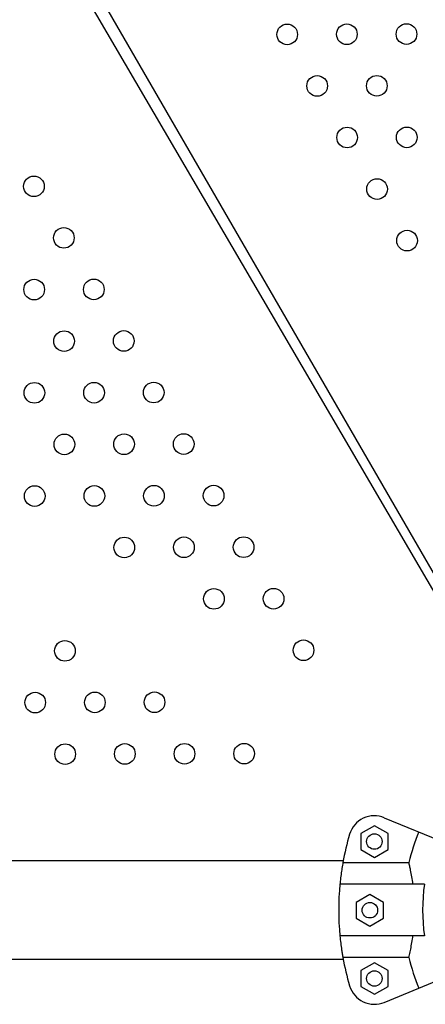
# Model space of a CAD drawing. Units: millimetres. Extents: x 56380.1 to 56395.3, y 33234.9 to 33252.6.
# Drawn here: x 56387.6 to 56387.8, y 33237.2 to 33237.6 of the extents above; entities that cross this region are included whole.
import ezdxf

# ---------------------------------------------------------------- set-up
doc = ezdxf.new("R2010")
doc.units = ezdxf.units.MM

msp = doc.modelspace()

# ---------------------------------------------------------------- linework, layer by layer
at = {"color": 7, "linetype": 'Continuous', "lineweight": 25}
for p, q in [((56387.83157105724, 33237.32850505033), (56387.36982316314, 33238.11886503539)), ((56387.42337288054, 33238.04157569852), (56387.83429948532, 33237.32982994086)), ((56387.77933759597, 33237.29748292454), (56387.81118055599, 33237.28429313863)), ((56387.77551076164, 33237.29436404207), (56387.77021076164, 33237.29130408564)), ((56387.78081076164, 33237.29130408564), (56387.77551076164, 33237.29436404207)), ((56387.77021076164, 33237.29130408564), (56387.77021076164, 33237.28518417279)), ((56387.78081076164, 33237.28518417279), (56387.78081076164, 33237.29130408564)), ((56387.77021076164, 33237.28518417279), (56387.77551076164, 33237.28212421636)), ((56387.77551076164, 33237.28212421636), (56387.78081076164, 33237.28518417279)), ((56387.76344905766, 33237.28076481613), (56386.82292983915, 33237.28076481613)), ((56387.7600394484, 33237.28076455365), (56387.7600394484, 33237.28076481613)), ((56387.763333452, 33237.28013355658), (56387.78886617195, 33237.28013355658)), ((56387.79489168506, 33237.27171481612), (56387.76217133405, 33237.27171481612)), ((56387.77377765342, 33237.26774633851), (56387.76847765342, 33237.26468638208)), ((56387.77907765342, 33237.26468638208), (56387.77377765342, 33237.26774633851)), ((56387.76847765342, 33237.26468638208), (56387.76847765342, 33237.25856646923)), ((56387.77907765342, 33237.25856646923), (56387.77907765342, 33237.26468638208)), ((56387.76847765342, 33237.25856646923), (56387.77377765342, 33237.2555065128)), ((56387.77377765342, 33237.2555065128), (56387.77907765342, 33237.25856646923)), ((56387.79489168506, 33237.25171481613), (56387.76217133405, 33237.25171481613)), ((56387.78886617195, 33237.24329607567), (56387.763333452, 33237.24329607567)), ((56386.82292983915, 33237.24266481613), (56387.76344905766, 33237.24266481613)), ((56387.77551076164, 33237.24130541588), (56387.77021076164, 33237.23824545946)), ((56387.78081076164, 33237.23824545946), (56387.77551076164, 33237.24130541588)), ((56387.77933759597, 33237.22594670771), (56387.81118055599, 33237.23913649361)), ((56387.77021076164, 33237.23824545946), (56387.77021076164, 33237.23212554661)), ((56387.78081076164, 33237.23212554661), (56387.78081076164, 33237.23824545946)), ((56387.77021076164, 33237.23212554661), (56387.77551076164, 33237.22906559018)), ((56387.77551076164, 33237.22906559018), (56387.78081076164, 33237.23212554661))]:
    msp.add_line(p, q, dxfattribs=at)
for centre, radius in [((56387.74176521907, 33237.60094244176), 0.004000000000000181), ((56387.76485915122, 33237.60100270329), 0.004000000000000182), ((56387.78795308336, 33237.60106296482), 0.003999999999999728), ((56387.75336437316, 33237.58097264062), 0.003999999999999729), ((56387.7764583053, 33237.58103290215), 0.004000000000000634), ((56387.76496352724, 33237.56100283947), 0.003999999999999723), ((56387.78805745939, 33237.561063101), 0.004000000000000181), ((56387.64370682022, 33237.54208435049), 0.004000000000000212), ((56387.77656268133, 33237.54103303832), 0.003999999999999274), ((56387.65530441131, 33237.52211364158), 0.004000000000000113), ((56387.78816183541, 33237.52106323717), 0.00400000000000018), ((56387.64380806561, 33237.50208447862), 0.004000000000000168), ((56387.6669020024, 33237.50214293267), 0.003999999999999376), ((56387.6554056567, 33237.48211376971), 0.004000000000000054), ((56387.67849959349, 33237.48217222377), 0.004000000000000395), ((56387.64390931099, 33237.46208460676), 0.003999999999999999), ((56387.66700324779, 33237.46214306081), 0.003999999999999605), ((56387.69009718458, 33237.46220151486), 0.003999999999999703), ((56387.65550690209, 33237.44211389785), 0.004000000000000043), ((56387.67860083887, 33237.4421723519), 0.003999999999999931), ((56387.70169477566, 33237.44223080595), 0.003999999999999759), ((56387.64401055639, 33237.42208473488), 0.004000000000000422), ((56387.66710449318, 33237.42214318894), 0.004000000000000383), ((56387.69019842997, 33237.42220164299), 0.00400000000000047), ((56387.71329236675, 33237.42226009705), 0.003999999999999817), ((56387.67870208427, 33237.40217248003), 0.004000000000000383), ((56387.70179602106, 33237.40223093409), 0.004000000000000635), ((56387.72488995785, 33237.40228938813), 0.004000000000000182), ((56387.71339361215, 33237.38226022517), 0.004000000000000635), ((56387.73648754894, 33237.38231867923), 0.004000000000000288), ((56387.65570939286, 33237.36211415412), 0.003999999999999493), ((56387.74808514003, 33237.36234797032), 0.00400000000000016), ((56387.64421304716, 33237.34208499116), 0.003999999999999802), ((56387.66730698395, 33237.3421434452), 0.003999999999999873), ((56387.69040092074, 33237.34220189926), 0.004000000000000197), ((56387.65581063825, 33237.32211428224), 0.003999999999999474), ((56387.67890457504, 33237.3221727363), 0.0040000000000002), ((56387.70199851183, 33237.32223119035), 0.004000000000000536), ((56387.72509244862, 33237.32228964441), 0.004000000000000931), ((56387.77551076164, 33237.28824412922), 0.002999999999999886), ((56387.77377765342, 33237.26162642566), 0.002999999999999773), ((56387.77551076164, 33237.23518550304), 0.002999999999999773)]:
    msp.add_circle(centre, radius, dxfattribs=at)
for centre, radius, start, end in [((56387.77551076164, 33237.28824412922), 0.009999999999999884, 67.50000016220015, 163.6068517431511), ((56387.86568944841, 33237.26171481612), 0.1040000000004056, 163.6068517431511, 169.7989208927977), ((56387.86568944841, 33237.26171481612), 0.0790004164909536, 157.5000001622002, 166.517557680866), ((56387.86568944841, 33237.26171481612), 0.1040000000000092, 174.4822656247348, 185.5177343752652), ((56387.86568944841, 33237.26171481612), 0.07150051255362756, 171.9603049542342, 188.0396950457658), ((56387.86568944841, 33237.26171481612), 0.1040000000001125, 190.2010791072023, 196.3931482568488), ((56387.86568944841, 33237.26171481612), 0.07900041649078442, 193.482442319134, 202.4999998377997), ((56387.77551076164, 33237.23518550304), 0.01000000000000017, 196.3931482568488, 292.4999998377999)]:
    msp.add_arc(centre, radius, start, end, dxfattribs=at)
for points, knots in [([(56387.763333452, 33237.28013355658), (56387.7632085667, 33237.27942115491), (56387.76298564926, 33237.27814953407), (56387.76260509565, 33237.27556046097), (56387.76234176521, 33237.27342177367), (56387.76220632527, 33237.2720652716), (56387.76217133405, 33237.27171481612)], [0, 0, 0, 0, 0.3480004282556295, 0.6211728874639548, 0.9021291316030386, 1, 1, 1, 1]), ([(56387.79046097814, 33237.27171481612), (56387.79031340543, 33237.27268690656), (56387.79001398798, 33237.27465922811), (56387.78956163981, 33237.27697393089), (56387.78916711814, 33237.27882979871), (56387.78896708187, 33237.27969639502), (56387.78886617195, 33237.28013355658)], [0, 0, 0, 0, 0.2759362512639727, 0.5598604773581087, 0.7779680357214472, 1, 1, 1, 1]), ([(56387.76217133405, 33237.25171481613), (56387.76227342069, 33237.25074555293), (56387.76248055873, 33237.24877887751), (56387.76280780702, 33237.24646357846), (56387.76310214122, 33237.24460385959), (56387.76325588842, 33237.24373460432), (56387.763333452, 33237.24329607567)], [0, 0, 0, 0, 0.2749909130702212, 0.5579680230048679, 0.7770002743628761, 0.9999999999999999, 0.9999999999999999, 0.9999999999999999, 0.9999999999999999]), ([(56387.78886617195, 33237.24329607567), (56387.78902458925, 33237.24398619597), (56387.78931043269, 33237.24523142847), (56387.78982129761, 33237.24776255769), (56387.79020027766, 33237.24991952857), (56387.7904031146, 33237.25131634471), (56387.79046097814, 33237.25171481613)], [0, 0, 0, 0, 0.3377029231692814, 0.6093410872178344, 0.8885562634689139, 1, 1, 1, 1])]:
    msp.add_open_spline(points, degree=3, knots=knots, dxfattribs=at)

doc.saveas('drawing.dxf')
